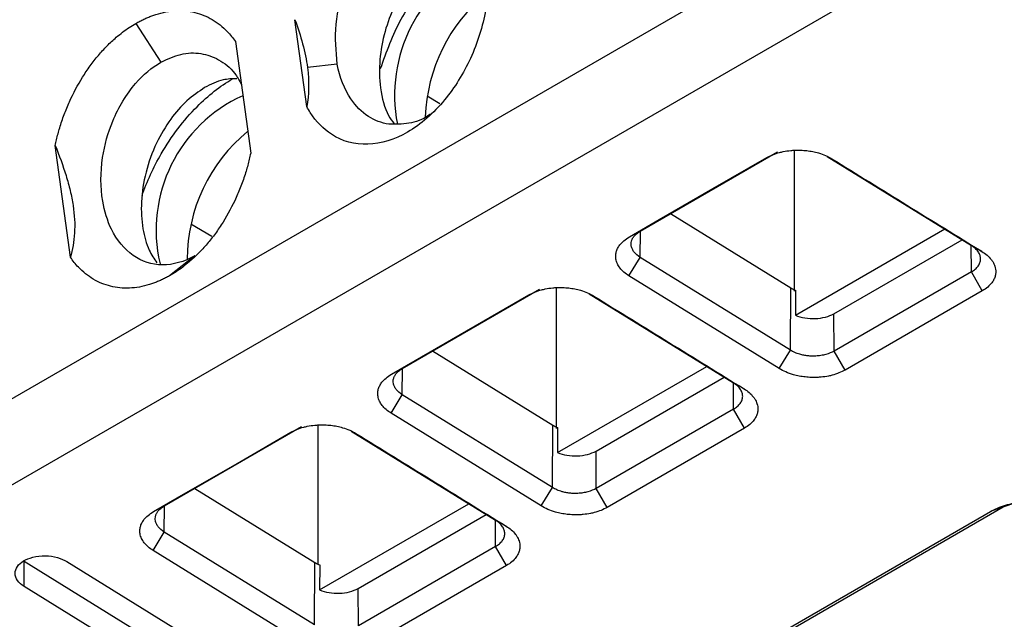
# Model space of a CAD drawing. Units: millimetres. Extents: x 156 to 911, y 28 to 919.
# Drawn here: x 790 to 822, y 99 to 118 of the extents above; entities that cross this region are included whole.
import ezdxf

# ---------------------------------------------------------------- set-up
doc = ezdxf.new("R2010")
doc.units = ezdxf.units.MM

msp = doc.modelspace()

# ---------------------------------------------------------------- linework, layer by layer
at = {"color": 7, "linetype": 'Continuous', "lineweight": 25}
for p, q in [((814.674, 120.511), (759.725, 88.789)), ((756.058, 83.828), (819.062, 120.2)), ((793.525, 118.313), (794.352, 117.031)), ((799.163, 115.572), (798.772, 118.436)), ((796.811, 117.715), (797.314, 114.032)), ((800.169, 116.969), (799.186, 116.859)), ((803.126, 115.923), (803.548, 115.679)), ((791.374, 110.604), (790.871, 114.287)), ((810.152, 111.464), (814.677, 114.077)), ((815.23, 114.132), (815.23, 109.492)), ((816.313, 113.93), (821.072, 110.991)), ((811.154, 112.043), (815.117, 109.596)), ((795.342, 111.706), (796.039, 111.303)), ((809.795, 111.276), (810.152, 111.464)), ((815.266, 108.696), (820.188, 111.537)), ((816.537, 108.746), (820.76, 111.184)), ((821.416, 110.796), (821.072, 110.991)), ((795.471, 110.651), (794.639, 109.994)), ((809.783, 109.994), (810.152, 110.601)), ((815.102, 107.544), (810.152, 110.601)), ((821.072, 110.127), (816.547, 107.515)), ((821.428, 109.499), (821.072, 110.127)), ((814.733, 106.937), (809.783, 109.994)), ((802.31, 106.937), (806.835, 109.55)), ((807.381, 109.604), (807.381, 104.961)), ((808.471, 109.403), (813.23, 106.464)), ((815.102, 107.544), (815.117, 109.596)), ((815.273, 109.517), (815.266, 108.696)), ((821.428, 109.499), (816.903, 106.886)), ((816.547, 107.515), (816.537, 108.746)), ((803.312, 107.516), (807.275, 105.069)), ((814.733, 106.937), (815.102, 107.544)), ((816.903, 106.886), (816.547, 107.515)), ((801.954, 106.749), (802.31, 106.937)), ((807.425, 104.169), (812.346, 107.01)), ((808.696, 104.219), (812.918, 106.657)), ((813.575, 106.269), (813.23, 106.464)), ((801.941, 105.467), (802.31, 106.074)), ((807.26, 103.017), (802.31, 106.074)), ((813.23, 105.6), (808.705, 102.988)), ((813.587, 104.972), (813.23, 105.6)), ((806.891, 102.41), (801.941, 105.467)), ((794.468, 102.41), (798.994, 105.023)), ((799.532, 105.076), (799.532, 100.491)), ((800.629, 104.876), (805.388, 101.937)), ((807.26, 103.017), (807.275, 105.069)), ((807.431, 104.99), (807.425, 104.169)), ((813.587, 104.972), (809.061, 102.359)), ((808.705, 102.988), (808.696, 104.219)), ((795.471, 102.989), (799.433, 100.542)), ((806.891, 102.41), (807.26, 103.017)), ((809.061, 102.359), (808.705, 102.988)), ((786.063, 81.65), (821.701, 102.224)), ((786.475, 81.801), (822.113, 102.375)), ((794.112, 102.222), (794.468, 102.41)), ((799.583, 99.642), (804.504, 102.483)), ((822.113, 102.375), (821.701, 102.224)), ((822.113, 102.375), (822.531, 102.518)), ((800.854, 99.692), (805.076, 102.13)), ((805.733, 101.742), (805.388, 101.937)), ((794.099, 100.94), (794.468, 101.547)), ((799.418, 98.49), (794.468, 101.547)), ((799.049, 97.883), (794.099, 100.94)), ((805.388, 101.073), (800.863, 98.461)), ((805.745, 100.445), (805.388, 101.073)), ((789.844, 99.758), (789.846, 100.576)), ((796.954, 96.186), (789.846, 100.576)), ((791.258, 100.575), (798.365, 96.185)), ((799.418, 98.49), (799.433, 100.542)), ((799.589, 100.463), (799.583, 99.642)), ((805.745, 100.445), (801.219, 97.832)), ((796.951, 95.368), (789.844, 99.758)), ((800.863, 98.461), (800.854, 99.692))]:
    msp.add_line(p, q, dxfattribs=at)
at = {"color": 8, "linetype": 'Continuous', "lineweight": 25}
for p, q in [((810.152, 110.601), (810.158, 111.468)), ((821.072, 110.127), (821.066, 110.995)), ((802.31, 106.074), (802.316, 106.941)), ((813.23, 105.6), (813.224, 106.468)), ((794.468, 101.547), (794.475, 102.414)), ((805.388, 101.073), (805.382, 101.941))]:
    msp.add_line(p, q, dxfattribs=at)
at = {"color": 7, "linetype": 'Continuous', "lineweight": 25, "flags": 128}
for points in [[(809.795, 111.276), (810.782, 111.846), (812.551, 112.867), (814.321, 113.889)], [(801.954, 106.749), (802.94, 107.319), (804.71, 108.34), (806.479, 109.362)], [(794.112, 102.222), (795.099, 102.792), (796.868, 103.813), (798.637, 104.835)]]:
    msp.add_lwpolyline(points, dxfattribs=at)
at = {"color": 7, "linetype": 'Continuous', "lineweight": 25}
for centre, radius, start, end in [((807.075, 115.938), 5.017, 115.6512, 190.8647), ((808.59, 115.033), 5.525, 129.6524, 177.9077), ((799.057, 111.502), 4.859, 114.3382, 193.2018), ((800.687, 110.538), 5.463, 129.468, 179.9428)]:
    msp.add_arc(centre, radius, start, end, dxfattribs=at)
for points, knots in [([(800.169, 116.969), (800.129, 117.403), (800.05, 118.268), (800.422, 119.661), (801.001, 120.667), (801.585, 121.282), (802.064, 121.634), (802.565, 121.861), (803.238, 121.986), (804.025, 121.782), (804.682, 121.202), (804.855, 120.622), (804.914, 120.426)], [0, 0, 0, 0, 0.133651, 0.266972, 0.399809, 0.466926, 0.532958, 0.599008, 0.666109, 0.798893, 0.932173, 1, 1, 1, 1]), ([(804.691, 121.009), (804.542, 121.009), (804.169, 121.007), (803.571, 120.716), (802.962, 120.234), (802.449, 119.617), (802.024, 118.875), (801.71, 118.031), (801.54, 117.097), (801.567, 116.135), (801.752, 115.406), (801.979, 115.09), (802.044, 115)], [0, 0, 0, 0, 0.074525, 0.187333, 0.285211, 0.385688, 0.481431, 0.585332, 0.696838, 0.814626, 0.947582, 1, 1, 1, 1]), ([(804.73, 120.94), (804.662, 120.917), (804.183, 120.762), (803.265, 119.896), (802.179, 118.474), (801.783, 117.369), (801.583, 116.813)], [0, 0, 0, 0, 0.05245, 0.367743, 0.681797, 1, 1, 1, 1]), ([(805.103, 119.001), (805.091, 118.92), (804.989, 118.297), (804.622, 117.137), (803.715, 115.675), (802.503, 114.62), (801.147, 114.201), (800.018, 114.513), (799.421, 115.128), (799.2, 115.503), (799.163, 115.572)], [3.09538, 3.09538, 3.09538, 3.09538, 3.259764, 4.36382, 5.447974, 6.65159, 7.852473, 9.081862, 10.015587, 10.216079, 10.216079, 10.216079, 10.216079]), ([(793.525, 118.313), (793.569, 118.338), (793.656, 118.387), (793.788, 118.452), (793.921, 118.511), (794.054, 118.563), (794.255, 118.632), (794.521, 118.698), (794.849, 118.737), (795.168, 118.731), (795.58, 118.663), (795.965, 118.507), (796.31, 118.27), (796.519, 118.078), (796.684, 117.89), (796.769, 117.774), (796.811, 117.715)], [0, 0, 0, 0, 0.035415, 0.070806, 0.106231, 0.141747, 0.177412, 0.266471, 0.355277, 0.443487, 0.532177, 0.709826, 0.798202, 0.887015, 0.943578, 1, 1, 1, 1]), ([(790.871, 114.287), (790.885, 114.352), (790.913, 114.481), (790.963, 114.675), (791.043, 114.952), (791.163, 115.308), (791.397, 115.877), (791.686, 116.419), (792.02, 116.916), (792.291, 117.262), (792.578, 117.578), (792.848, 117.83), (793.093, 118.027), (793.307, 118.181), (793.452, 118.269), (793.525, 118.313)], [0, 0, 0, 0, 0.038536, 0.077114, 0.115805, 0.204217, 0.292293, 0.468876, 0.557603, 0.645948, 0.733932, 0.822186, 0.88161, 0.940793, 1, 1, 1, 1]), ([(794.352, 117.031), (794.571, 117.134), (795.014, 117.343), (795.674, 117.357), (796.282, 117.14), (796.742, 116.785), (796.935, 116.434), (797.003, 116.311)], [0, 0, 0, 0, 0.215401, 0.436484, 0.645501, 0.875104, 1, 1, 1, 1]), ([(795.471, 110.651), (795.122, 110.453), (794.391, 110.25), (793.391, 110.574), (792.721, 111.391), (792.362, 112.54), (792.36, 113.811), (792.748, 115.204), (793.436, 116.337), (794.057, 116.861), (794.352, 117.031)], [10.192901, 10.192901, 10.192901, 10.192901, 11.284198, 12.374687, 13.469678, 14.299213, 15.405058, 16.324772, 17.430743, 18.353841, 18.353841, 18.353841, 18.353841]), ([(801.869, 114.992), (801.628, 115.027), (801.157, 115.205), (800.521, 115.844), (800.251, 116.533), (800.169, 116.969)], [8.198448, 8.198448, 8.198448, 8.198448, 9.081862, 10.015587, 11.258706, 11.258706, 11.258706, 11.258706]), ([(795.797, 116.197), (795.599, 116.063), (795.198, 115.794), (794.651, 115.161), (794.174, 114.359), (793.833, 113.415), (793.682, 112.433), (793.734, 111.558), (793.919, 110.87), (794.131, 110.555), (794.221, 110.421)], [0, 0, 0, 0, 0.117783, 0.238301, 0.367704, 0.510376, 0.650816, 0.786636, 0.909049, 1, 1, 1, 1]), ([(793.734, 112.634), (793.894, 113.101), (794.386, 114.175), (795.442, 115.569), (796.309, 116.25), (796.704, 116.478)], [15.468209, 15.468209, 15.468209, 15.468209, 16.324772, 17.430743, 18.353841, 18.353841, 18.353841, 18.353841]), ([(796.857, 116.49), (796.706, 116.487), (796.358, 116.481), (796, 116.3), (795.797, 116.197)], [0, 0, 0, 0, 0.433628, 1, 1, 1, 1]), ([(803.243, 115.329), (803.223, 115.314), (802.999, 115.138), (802.517, 114.982), (802.087, 114.989), (801.869, 114.992)], [0, 0, 0, 0, 0.044061, 0.515923, 1, 1, 1, 1]), ([(790.871, 114.287), (791.007, 113.956), (791.129, 113.625), (791.281, 113.131), (791.327, 112.966), (791.405, 112.638), (791.437, 112.474), (791.509, 111.996), (791.525, 111.693), (791.491, 111.118), (791.443, 110.852), (791.374, 110.604)], [0, 0, 0, 0, 0.25, 0.25, 0.375, 0.375, 0.5, 0.5, 0.75, 0.75, 1, 1, 1, 1]), ([(797.314, 114.032), (797.299, 113.966), (797.27, 113.834), (797.219, 113.637), (797.139, 113.358), (797.018, 113), (796.781, 112.429), (796.49, 111.885), (796.154, 111.388), (795.881, 111.042), (795.591, 110.727), (795.32, 110.475), (795.074, 110.278), (794.858, 110.124), (794.712, 110.037), (794.639, 109.994)], [0, 0, 0, 0, 0.038957, 0.077969, 0.117106, 0.205422, 0.293414, 0.46958, 0.558214, 0.646416, 0.734287, 0.822366, 0.881818, 0.940939, 1, 1, 1, 1]), ([(814.321, 113.889), (814.444, 113.96), (814.625, 114.033), (814.904, 114.098), (815.071, 114.123), (815.264, 114.137), (815.441, 114.138), (815.608, 114.125), (815.74, 114.108), (815.872, 114.084), (816.051, 114.04), (816.266, 113.963), (816.404, 113.892), (816.467, 113.853)], [1.999998, 1.999998, 1.999998, 1.999998, 2.735023, 2.916913, 3.280531, 3.463007, 3.742164, 4.024521, 4.167305, 4.311194, 4.597714, 4.973578, 5.350012, 5.350012, 5.350012, 5.350012]), ([(810.152, 110.601), (810.071, 110.653), (809.97, 110.741), (809.899, 110.854), (809.872, 110.921), (809.856, 110.981), (809.85, 111.051), (809.859, 111.118), (809.875, 111.17), (809.898, 111.223), (809.943, 111.295), (810.027, 111.383), (810.107, 111.439), (810.152, 111.464)], [2, 2, 2, 2, 2.719562, 3.076173, 3.254674, 3.43368, 3.712922, 3.995318, 4.138108, 4.282006, 4.568576, 4.959122, 5.350941, 5.350941, 5.350941, 5.350941]), ([(809.783, 109.994), (809.662, 110.069), (809.513, 110.199), (809.409, 110.368), (809.37, 110.467), (809.348, 110.557), (809.341, 110.662), (809.356, 110.761), (809.382, 110.84), (809.416, 110.918), (809.485, 111.025), (809.61, 111.155), (809.73, 111.238), (809.795, 111.276)], [2, 2, 2, 2, 2.719562, 3.076173, 3.254674, 3.43368, 3.712922, 3.995318, 4.138108, 4.282006, 4.568576, 4.959122, 5.350941, 5.350941, 5.350941, 5.350941]), ([(821.072, 110.127), (821.094, 110.141), (821.139, 110.168), (821.197, 110.213), (821.249, 110.263), (821.293, 110.316), (821.327, 110.372), (821.353, 110.43), (821.368, 110.489), (821.375, 110.566), (821.36, 110.663), (821.304, 110.78), (821.21, 110.893), (821.118, 110.958), (821.072, 110.991)], [0, 0, 0, 0, 0.059834, 0.120919, 0.183006, 0.24582, 0.309064, 0.37243, 0.435605, 0.498283, 0.616381, 0.741999, 0.871259, 1, 1, 1, 1]), ([(821.416, 110.796), (821.54, 110.719), (821.669, 110.608), (821.79, 110.438), (821.856, 110.298), (821.88, 110.14), (821.862, 110.015), (821.838, 109.937), (821.805, 109.86), (821.738, 109.752), (821.614, 109.621), (821.495, 109.537), (821.428, 109.499)], [2, 2, 2, 2, 2.727931, 2.909296, 3.271554, 3.725831, 4.001772, 4.141372, 4.282062, 4.56237, 4.948792, 5.336924, 5.336924, 5.336924, 5.336924]), ([(794.639, 109.994), (794.595, 109.97), (794.508, 109.922), (794.376, 109.858), (794.244, 109.8), (794.112, 109.749), (793.912, 109.682), (793.647, 109.618), (793.321, 109.581), (793.003, 109.59), (792.594, 109.66), (792.211, 109.816), (791.867, 110.055), (791.661, 110.246), (791.498, 110.432), (791.415, 110.547), (791.374, 110.604)], [0, 0, 0, 0, 0.03546, 0.070903, 0.106385, 0.141964, 0.177696, 0.266866, 0.355843, 0.444203, 0.533025, 0.710966, 0.799492, 0.888401, 0.944244, 1, 1, 1, 1]), ([(806.479, 109.362), (806.602, 109.433), (806.783, 109.506), (807.062, 109.571), (807.229, 109.596), (807.422, 109.61), (807.599, 109.611), (807.766, 109.598), (807.898, 109.581), (808.03, 109.557), (808.209, 109.513), (808.424, 109.436), (808.562, 109.365), (808.625, 109.326)], [1.999998, 1.999998, 1.999998, 1.999998, 2.735023, 2.916913, 3.280531, 3.463007, 3.742164, 4.024521, 4.167305, 4.311194, 4.597714, 4.973578, 5.350012, 5.350012, 5.350012, 5.350012]), ([(815.117, 109.596), (815.141, 109.581), (815.19, 109.553), (815.245, 109.529), (815.273, 109.517)], [0, 0, 0, 0, 0.502043, 1, 1, 1, 1]), ([(815.266, 108.696), (815.457, 108.616), (815.695, 108.576), (816.038, 108.59), (816.151, 108.606), (816.359, 108.66), (816.455, 108.699), (816.537, 108.746)], [0, 0, 0, 0, 0.5, 0.5, 0.75, 0.75, 1, 1, 1, 1]), ([(816.547, 107.515), (816.465, 107.468), (816.347, 107.419), (816.163, 107.375), (816.053, 107.358), (815.925, 107.348), (815.809, 107.346), (815.698, 107.353), (815.61, 107.365), (815.523, 107.379), (815.398, 107.409), (815.246, 107.463), (815.147, 107.515), (815.102, 107.544)], [2, 2, 2, 2, 2.720263, 2.898308, 3.253961, 3.432323, 3.705094, 3.98096, 4.120484, 4.261105, 4.541271, 4.941497, 5.337067, 5.337067, 5.337067, 5.337067]), ([(802.31, 106.074), (802.229, 106.126), (802.129, 106.214), (802.057, 106.327), (802.03, 106.394), (802.014, 106.454), (802.008, 106.524), (802.017, 106.591), (802.033, 106.643), (802.056, 106.696), (802.101, 106.768), (802.185, 106.856), (802.265, 106.912), (802.31, 106.937)], [2, 2, 2, 2, 2.719562, 3.076173, 3.254674, 3.43368, 3.712922, 3.995318, 4.138108, 4.282006, 4.568576, 4.959122, 5.350941, 5.350941, 5.350941, 5.350941]), ([(816.903, 106.886), (816.78, 106.816), (816.6, 106.744), (816.322, 106.679), (816.156, 106.655), (815.963, 106.642), (815.788, 106.642), (815.623, 106.654), (815.491, 106.671), (815.361, 106.694), (815.175, 106.739), (814.948, 106.819), (814.8, 106.896), (814.733, 106.937)], [2, 2, 2, 2, 2.720263, 2.898308, 3.253961, 3.432323, 3.705094, 3.98096, 4.120484, 4.261105, 4.541271, 4.941497, 5.337067, 5.337067, 5.337067, 5.337067]), ([(801.941, 105.467), (801.82, 105.542), (801.671, 105.672), (801.567, 105.841), (801.528, 105.94), (801.506, 106.03), (801.499, 106.135), (801.514, 106.234), (801.54, 106.313), (801.575, 106.391), (801.643, 106.498), (801.768, 106.628), (801.888, 106.711), (801.954, 106.749)], [2, 2, 2, 2, 2.719562, 3.076173, 3.254674, 3.43368, 3.712922, 3.995318, 4.138108, 4.282006, 4.568576, 4.959122, 5.350941, 5.350941, 5.350941, 5.350941]), ([(813.23, 105.6), (813.252, 105.614), (813.297, 105.641), (813.355, 105.686), (813.407, 105.736), (813.451, 105.789), (813.486, 105.845), (813.511, 105.903), (813.526, 105.962), (813.533, 106.039), (813.518, 106.136), (813.462, 106.253), (813.368, 106.366), (813.276, 106.431), (813.23, 106.464)], [0, 0, 0, 0, 0.059834, 0.120919, 0.183006, 0.24582, 0.309064, 0.37243, 0.435605, 0.498283, 0.616381, 0.741999, 0.871259, 1, 1, 1, 1]), ([(813.575, 106.269), (813.698, 106.192), (813.827, 106.081), (813.948, 105.911), (814.015, 105.771), (814.038, 105.613), (814.02, 105.488), (813.996, 105.41), (813.963, 105.333), (813.896, 105.225), (813.772, 105.094), (813.653, 105.01), (813.587, 104.972)], [2, 2, 2, 2, 2.727931, 2.909296, 3.271554, 3.725831, 4.001772, 4.141372, 4.282062, 4.56237, 4.948792, 5.336924, 5.336924, 5.336924, 5.336924]), ([(798.637, 104.835), (798.76, 104.906), (798.941, 104.979), (799.22, 105.044), (799.387, 105.069), (799.581, 105.083), (799.757, 105.084), (799.924, 105.071), (800.056, 105.054), (800.188, 105.03), (800.367, 104.986), (800.582, 104.909), (800.72, 104.838), (800.783, 104.799)], [1.999998, 1.999998, 1.999998, 1.999998, 2.735023, 2.916913, 3.280531, 3.463007, 3.742164, 4.024521, 4.167305, 4.311194, 4.597714, 4.973578, 5.350012, 5.350012, 5.350012, 5.350012]), ([(807.275, 105.069), (807.3, 105.054), (807.348, 105.026), (807.403, 105.002), (807.431, 104.99)], [0, 0, 0, 0, 0.502043, 1, 1, 1, 1]), ([(807.425, 104.169), (807.616, 104.089), (807.854, 104.049), (808.196, 104.063), (808.309, 104.079), (808.517, 104.133), (808.613, 104.172), (808.696, 104.219)], [0, 0, 0, 0, 0.5, 0.5, 0.75, 0.75, 1, 1, 1, 1]), ([(808.705, 102.988), (808.624, 102.941), (808.505, 102.892), (808.321, 102.848), (808.211, 102.831), (808.083, 102.821), (807.967, 102.819), (807.856, 102.826), (807.769, 102.838), (807.681, 102.852), (807.556, 102.882), (807.404, 102.936), (807.305, 102.988), (807.26, 103.017)], [2, 2, 2, 2, 2.720263, 2.898308, 3.253961, 3.432323, 3.705094, 3.98096, 4.120484, 4.261105, 4.541271, 4.941497, 5.337067, 5.337067, 5.337067, 5.337067]), ([(821.701, 102.224), (821.773, 102.265), (821.929, 102.343), (822.145, 102.421), (822.375, 102.484), (822.567, 102.522), (822.81, 102.553), (823.007, 102.564), (823.252, 102.562), (823.471, 102.546), (823.71, 102.511), (823.981, 102.451), (824.295, 102.348), (824.512, 102.238), (824.611, 102.177)], [2, 2, 2, 2, 2.399893, 2.806379, 3.007066, 3.406565, 3.606817, 3.991265, 4.183941, 4.568982, 4.856713, 5.143695, 5.689698, 6.238949, 6.238949, 6.238949, 6.238949]), ([(794.468, 101.547), (794.387, 101.599), (794.287, 101.687), (794.215, 101.8), (794.188, 101.867), (794.172, 101.927), (794.166, 101.997), (794.175, 102.064), (794.192, 102.116), (794.214, 102.169), (794.259, 102.241), (794.343, 102.329), (794.424, 102.385), (794.468, 102.41)], [2, 2, 2, 2, 2.719562, 3.076173, 3.254674, 3.43368, 3.712922, 3.995318, 4.138108, 4.282006, 4.568576, 4.959122, 5.350941, 5.350941, 5.350941, 5.350941]), ([(809.061, 102.359), (808.939, 102.289), (808.758, 102.217), (808.48, 102.152), (808.314, 102.128), (808.122, 102.115), (807.946, 102.115), (807.781, 102.127), (807.649, 102.144), (807.519, 102.167), (807.333, 102.212), (807.106, 102.292), (806.958, 102.369), (806.891, 102.41)], [2, 2, 2, 2, 2.720263, 2.898308, 3.253961, 3.432323, 3.705094, 3.98096, 4.120484, 4.261105, 4.541271, 4.941497, 5.337067, 5.337067, 5.337067, 5.337067]), ([(794.099, 100.94), (793.979, 101.015), (793.829, 101.145), (793.725, 101.314), (793.686, 101.413), (793.664, 101.503), (793.657, 101.608), (793.673, 101.707), (793.698, 101.786), (793.733, 101.864), (793.801, 101.971), (793.927, 102.101), (794.046, 102.184), (794.112, 102.222)], [2, 2, 2, 2, 2.719562, 3.076173, 3.254674, 3.43368, 3.712922, 3.995318, 4.138108, 4.282006, 4.568576, 4.959122, 5.350941, 5.350941, 5.350941, 5.350941]), ([(805.388, 101.073), (805.41, 101.087), (805.455, 101.114), (805.513, 101.16), (805.565, 101.209), (805.609, 101.262), (805.644, 101.318), (805.669, 101.376), (805.684, 101.435), (805.691, 101.512), (805.676, 101.609), (805.62, 101.726), (805.526, 101.839), (805.434, 101.904), (805.388, 101.937)], [0, 0, 0, 0, 0.0598342, 0.1209191, 0.1830062, 0.2458199, 0.3090639, 0.3724298, 0.435605, 0.4982829, 0.6163805, 0.741999, 0.8712588, 1, 1, 1, 1]), ([(805.733, 101.742), (805.857, 101.665), (805.985, 101.554), (806.106, 101.384), (806.173, 101.244), (806.196, 101.086), (806.178, 100.961), (806.154, 100.883), (806.121, 100.806), (806.054, 100.698), (805.931, 100.567), (805.811, 100.483), (805.745, 100.445)], [2, 2, 2, 2, 2.727931, 2.909296, 3.271554, 3.725831, 4.001772, 4.141372, 4.282062, 4.56237, 4.948792, 5.336924, 5.336924, 5.336924, 5.336924]), ([(789.844, 99.758), (789.677, 99.861), (789.486, 100.097), (789.645, 100.507), (789.983, 100.711), (790.684, 100.804), (791.091, 100.678), (791.258, 100.575)], [0, 0, 0, 0, 0.743725, 1.09399, 1.837715, 2.231176, 2.974901, 2.974901, 2.974901, 2.974901]), ([(799.433, 100.542), (799.458, 100.527), (799.506, 100.499), (799.562, 100.475), (799.589, 100.463)], [0, 0, 0, 0, 0.502043, 1, 1, 1, 1]), ([(799.583, 99.642), (799.774, 99.562), (800.012, 99.522), (800.354, 99.536), (800.468, 99.552), (800.675, 99.606), (800.771, 99.645), (800.854, 99.692)], [0, 0, 0, 0, 0.5, 0.5, 0.75, 0.75, 1, 1, 1, 1])]:
    msp.add_open_spline(points, degree=3, knots=knots, dxfattribs=at)
for points in [[(798.772, 118.436), (798.968, 117.901), (799.118, 117.373), (799.186, 116.859)], [(799.186, 116.859), (799.248, 116.388), (799.235, 115.962), (799.163, 115.572)], [(816.467, 113.853), (818.117, 112.834), (819.766, 111.815), (821.416, 110.796)], [(808.625, 109.326), (810.275, 108.307), (811.925, 107.288), (813.575, 106.269)], [(800.783, 104.799), (802.434, 103.78), (804.083, 102.761), (805.733, 101.742)]]:
    msp.add_open_spline(points, degree=3, dxfattribs=at)

doc.saveas('drawing.dxf')
